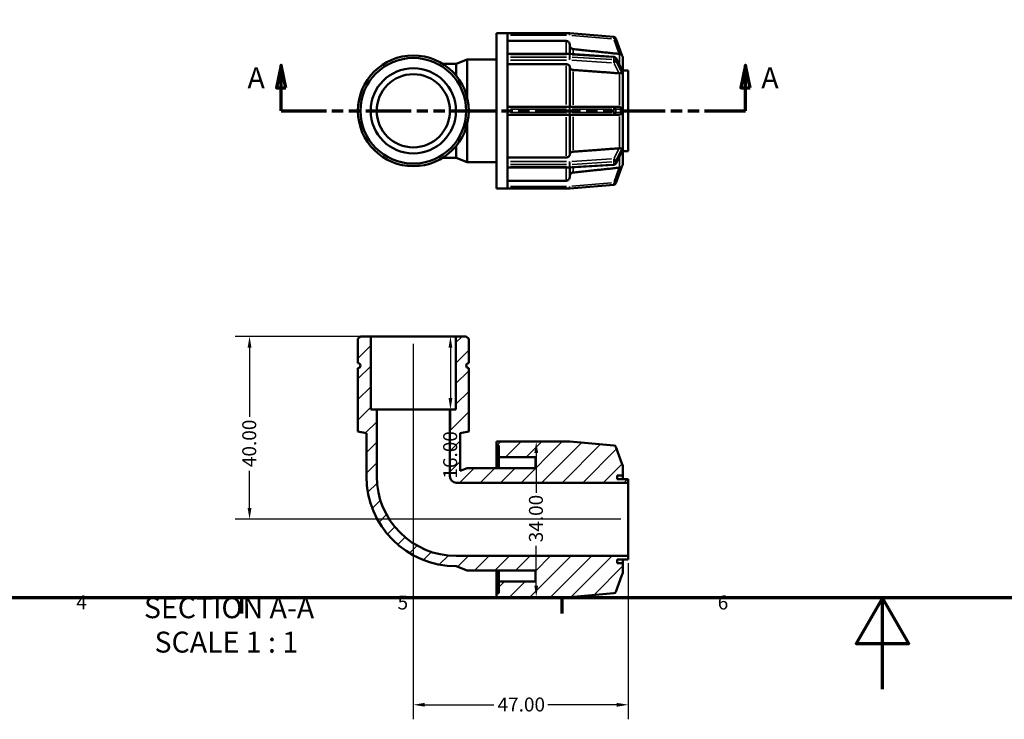
# Model space of a CAD drawing. Units: millimetres. Extents: x 0 to 894, y -7 to 594.
# Drawn here: x 232 to 447, y -7 to 146 of the extents above; entities that cross this region are included whole.
import ezdxf

# ---------------------------------------------------------------- set-up
doc = ezdxf.new("R2010")
doc.units = ezdxf.units.MM
doc.linetypes.add('DOUBLE_DASH_CHAIN', pattern=[1.2403, 0.6614, -0.0827, 0.1654, -0.0827, 0.1654, -0.0827])
for name, color, linetype, lineweight in [('Border (ANSI)', 7, 'Continuous', 70), ('Dimension (ANSI)', 7, 'Continuous', 25), ('Hatch (ANSI)', 7, 'Continuous', 18), ('Section Line (ANSI)', 7, 'DOUBLE_DASH_CHAIN', 70), ('Symbol (ANSI)', 7, 'Continuous', 25), ('Visible (ANSI)', 7, 'Continuous', 50), ('Visible Narrow (ANSI)', 7, 'Continuous', 35)]:
    doc.layers.add(name, color=color, linetype=linetype, lineweight=lineweight)
doc.styles.add('Label Text (ANSI)', font='tahoma.ttf')
doc.styles.add('Note Text (ANSI)', font='tahoma.ttf')
doc.dimstyles.new('Default - mm (ANSI)', dxfattribs={"dimtxt": 3.048, "dimasz": 2.5, "dimexe": 3.175, "dimexo": 1.6002, "dimgap": 0.8, "dimtad": 0, "dimtoh": 1, "dimrnd": 1e-08, "dimzin": 4, "dimdsep": 46, "dimtxsty": 'Note Text (ANSI)', "dimcen": 0.09, "dimdle": 10, "dimclrd": 256, "dimclre": 256, "dimclrt": 256, "dimadec": 1, "dimazin": 1, "dimtfac": 1, "dimtofl": 0, "dimtmove": 0, "dimatfit": 3, "dimfxl": 1, "dimtolj": 1, "dimtzin": 4, "dimlwd": -1, "dimlwe": -1, "dimarcsym": 0})

# ---------------------------------------------------------------- blocks, each defined once
blk = doc.blocks.new('Borders Default Border')
at = {"layer": 'Border (ANSI)'}
for p, q in [((280.33, 20), (280.33, 16.55)), ((350.42, 20), (350.42, 16.55))]:
    blk.add_line(p, q, dxfattribs=at)
at = {"layer": 'Border (ANSI)', "flags": 128}
for points in [[(20, 20), (20, 574), (821, 574), (821, 20), (20, 20)], [(420.5, 0), (420.5, 20), (414.73, 10), (426.27, 10), (420.5, 20)]]:
    blk.add_lwpolyline(points, dxfattribs=at)
at = {"layer": 'Border (ANSI)', "char_height": 3.05, "attachment_point": 7, "style": 'Note Text (ANSI)'}
for s, insert in [('4', (244.23, 16.55)), ('5', (314.48, 16.49)), ('6', (384.49, 16.49))]:
    blk.add_mtext(s, dxfattribs=dict(at, insert=insert))
blk = doc.blocks.new('2dTransSection0')
at = {"layer": 'Section Line (ANSI)', "linetype": 'Continuous'}
for p, q in [((289.03, 136.46), (288.03, 131.46)), ((289.03, 131.46), (289.03, 136.46)), ((290.03, 131.46), (289.03, 136.46)), ((390.55, 136.46), (389.55, 131.46)), ((390.55, 131.46), (390.55, 136.46)), ((391.55, 131.46), (390.55, 136.46)), ((288.03, 131.46), (290.03, 131.46)), ((289.03, 126.46), (289.03, 131.46)), ((389.55, 131.46), (391.55, 131.46)), ((390.55, 126.46), (390.55, 131.46)), ((289.03, 126.46), (297.95, 126.46)), ((381.63, 126.46), (390.55, 126.46))]:
    blk.add_line(p, q, dxfattribs=at)
at = {"layer": 'Section Line (ANSI)', "linetype": 'DOUBLE_DASH_CHAIN', "ltscale": 14.931426}
blk.add_line((289.03, 126.46), (390.55, 126.46), dxfattribs=at)
at = {"layer": 'Section Line (ANSI)', "linetype": 'Continuous', "flags": 128}
for points in [[(290.03, 131.46), (289.03, 136.46), (288.03, 131.46), (290.03, 131.46)], [(391.55, 131.46), (390.55, 136.46), (389.55, 131.46), (391.55, 131.46)]]:
    blk.add_lwpolyline(points, dxfattribs=at)
at = {"layer": 'Section Line (ANSI)'}
for points in [[(290.03, 131.46), (289.03, 136.46), (288.03, 131.46), (290.03, 131.46)], [(391.55, 131.46), (390.55, 136.46), (389.55, 131.46), (391.55, 131.46)]]:
    blk.add_solid(points, dxfattribs=at)
at = {"layer": 'Section Line (ANSI)', "char_height": 4.57, "attachment_point": 7, "style": 'Label Text (ANSI)'}
for insert in [(281.67, 129.96), (394.02, 129.96)]:
    blk.add_mtext('A', dxfattribs=dict(at, insert=insert))
blk = doc.blocks.new('*D7')
at = {"layer": 'Defpoints', "color": 0, "transparency": 16777216}
for p in [(344.8, 54.15), (344.8, 20.15), (344.8, 20.15)]:
    blk.add_point(p, dxfattribs=at)
at = {"layer": 'Dimension (ANSI)', "transparency": 16777216}
for p, q in [((344.8, 51.65), (344.8, 42.97)), ((344.8, 22.65), (344.8, 31.32))]:
    blk.add_line(p, q, dxfattribs=at)
for points in [[(344.38, 51.65), (345.21, 51.65), (344.8, 54.15)], [(344.38, 22.65), (345.21, 22.65), (344.8, 20.15)]]:
    blk.add_solid(points, dxfattribs=at)
at = {"layer": 'Dimension (ANSI)', "transparency": 16777216, "insert": (343.21, 32.12), "char_height": 3.048, "attachment_point": 1, "rotation": 90, "style": 'Note Text (ANSI)'}
blk.add_mtext('\\A1;34.00', dxfattribs=at)
blk = doc.blocks.new('*D8')
at = {"layer": 'Defpoints', "color": 0, "transparency": 16777216}
for p in [(317.92, 77.15), (364.92, 29.15), (317.92, -3.39)]:
    blk.add_point(p, dxfattribs=at)
at = {"layer": 'Dimension (ANSI)', "transparency": 16777216}
for p, q in [((317.92, 75.55), (317.92, -6.57)), ((364.92, 27.55), (364.92, -6.57)), ((320.42, -3.39), (335.54, -3.39)), ((362.42, -3.39), (347.31, -3.39))]:
    blk.add_line(p, q, dxfattribs=at)
for points in [[(320.42, -2.98), (320.42, -3.81), (317.92, -3.39)], [(362.42, -2.98), (362.42, -3.81), (364.92, -3.39)]]:
    blk.add_solid(points, dxfattribs=at)
at = {"layer": 'Dimension (ANSI)', "transparency": 16777216, "insert": (336.34, -1.81), "char_height": 3.048, "attachment_point": 1, "style": 'Note Text (ANSI)'}
blk.add_mtext('\\A1;47.00', dxfattribs=at)
blk = doc.blocks.new('*D9')
at = {"layer": 'Defpoints', "color": 0, "transparency": 16777216}
for p in [(308.61, 77.15), (282.11, 37.15), (364.92, 37.15)]:
    blk.add_point(p, dxfattribs=at)
at = {"layer": 'Dimension (ANSI)', "transparency": 16777216}
for p, q in [((307.01, 77.15), (278.94, 77.15)), ((282.11, 74.65), (282.11, 59.53)), ((282.11, 39.65), (282.11, 47.76)), ((363.32, 37.15), (278.94, 37.15))]:
    blk.add_line(p, q, dxfattribs=at)
for points in [[(281.69, 74.65), (282.53, 74.65), (282.11, 77.15)], [(281.69, 39.65), (282.53, 39.65), (282.11, 37.15)]]:
    blk.add_solid(points, dxfattribs=at)
at = {"layer": 'Dimension (ANSI)', "transparency": 16777216, "insert": (280.52, 48.56), "char_height": 3.048, "attachment_point": 1, "rotation": 90, "style": 'Note Text (ANSI)'}
blk.add_mtext('\\A1;40.00', dxfattribs=at)
blk = doc.blocks.new('*D10')
at = {"layer": 'Defpoints', "color": 0, "transparency": 16777216}
for p in [(317.92, 77.15), (317.92, 61.15), (326.04, 61.15)]:
    blk.add_point(p, dxfattribs=at)
at = {"layer": 'Dimension (ANSI)', "transparency": 16777216}
for p, q in [((326.04, 74.65), (326.04, 63.65)), ((326.04, 61.15), (326.04, 56.63))]:
    blk.add_line(p, q, dxfattribs=at)
for points in [[(325.63, 74.65), (326.46, 74.65), (326.04, 77.15)], [(325.63, 63.65), (326.46, 63.65), (326.04, 61.15)]]:
    blk.add_solid(points, dxfattribs=at)
at = {"layer": 'Dimension (ANSI)', "transparency": 16777216, "insert": (324.46, 46.04), "char_height": 3.048, "attachment_point": 1, "rotation": 90, "style": 'Note Text (ANSI)'}
blk.add_mtext('\\A1;16.00', dxfattribs=at)

msp = doc.modelspace()

# ---------------------------------------------------------------- hatches: boundary and pattern name
at = {"layer": 'Hatch (ANSI)'}
h = msp.add_hatch(dxfattribs=at)
h.set_pattern_fill('ANSI31', color=256, scale=25.4, style=0)
h.set_pattern_definition([(45, (0, 0), (-2.245064, 2.245064), [])])
edge = h.paths.add_edge_path()
edge.add_ellipse((352.103, 20.627), major_axis=(0, -0.48), ratio=1, start_angle=0, end_angle=5)
edge.add_line((352.145, 20.149), (361.794, 20.993))
edge.add_ellipse((361.752, 21.471), major_axis=(0.042, -0.478), ratio=1, start_angle=0, end_angle=65)
edge.add_line((362.203, 21.307), (363.537, 24.973))
edge.add_ellipse((362.924, 25.487), major_axis=(0.613, -0.514), ratio=1, start_angle=0, end_angle=40)
edge.add_line((363.724, 25.487), (363.724, 27.547))
edge.add_line((363.724, 27.547), (362.524, 27.547))
edge.add_line((362.524, 27.547), (362.524, 28.347))
edge.add_line((362.524, 28.347), (364.924, 28.347))
edge.add_line((364.924, 28.347), (364.924, 29.147))
edge.add_line((364.924, 29.147), (327.324, 29.147))
edge.add_ellipse((327.324, 46.547), major_axis=(0, -17.4), ratio=1, start_angle=270, end_angle=360, ccw=False)
edge.add_line((309.924, 46.547), (309.924, 61.147))
edge.add_line((309.924, 61.147), (308.609, 61.147))
edge.add_line((308.609, 61.147), (308.609, 77.147))
edge.add_line((308.609, 77.147), (306.373, 77.147))
edge.add_line((306.373, 77.147), (305.814, 76.588))
edge.add_line((305.814, 76.588), (305.814, 71.306))
edge.add_ellipse((305.814, 70.747), major_axis=(0, 0.559), ratio=1, start_angle=180, end_angle=360, ccw=False)
edge.add_line((305.814, 70.188), (305.814, 56.347))
edge.add_line((305.814, 56.347), (307.677, 56.019))
edge.add_line((307.677, 56.019), (307.677, 46.547))
edge.add_ellipse((327.324, 46.547), major_axis=(-19.647, 0), ratio=1, start_angle=0, end_angle=90)
edge.add_line((327.324, 26.9), (329.674, 25.947))
edge.add_line((329.674, 25.947), (344.604, 25.947))
edge.add_line((344.604, 25.947), (344.604, 23.547))
edge.add_line((344.604, 23.547), (336.604, 23.547))
edge.add_line((336.604, 23.547), (336.604, 20.997))
edge.add_line((336.604, 20.997), (336.124, 20.997))
edge.add_line((336.124, 20.997), (336.124, 20.147))
edge.add_line((336.124, 20.147), (338.524, 20.147))
edge.add_line((338.524, 20.147), (352.103, 20.147))
edge = h.paths.add_edge_path()
edge.add_ellipse((352.103, 53.667), major_axis=(0.042, 0.478), ratio=1, start_angle=0, end_angle=5)
edge.add_line((352.103, 54.147), (338.524, 54.147))
edge.add_line((338.524, 54.147), (336.124, 54.147))
edge.add_line((336.124, 54.147), (336.124, 53.297))
edge.add_line((336.124, 53.297), (336.604, 53.297))
edge.add_line((336.604, 53.297), (336.604, 50.747))
edge.add_line((336.604, 50.747), (344.604, 50.747))
edge.add_line((344.604, 50.747), (344.604, 48.347))
edge.add_line((344.604, 48.347), (329.674, 48.347))
edge.add_line((329.674, 48.347), (328.171, 47.738))
edge.add_line((328.171, 47.738), (328.171, 56.019))
edge.add_line((328.171, 56.019), (330.034, 56.347))
edge.add_line((330.034, 56.347), (330.034, 70.188))
edge.add_ellipse((330.034, 70.747), major_axis=(0, -0.559), ratio=1, start_angle=180, end_angle=360, ccw=False)
edge.add_line((330.034, 71.306), (330.034, 76.588))
edge.add_line((330.034, 76.588), (329.476, 77.147))
edge.add_line((329.476, 77.147), (327.24, 77.147))
edge.add_line((327.24, 77.147), (327.24, 61.147))
edge.add_line((327.24, 61.147), (325.924, 61.147))
edge.add_line((325.924, 61.147), (325.924, 46.547))
edge.add_ellipse((327.324, 46.547), major_axis=(-1.4, 0), ratio=1, start_angle=0, end_angle=90)
edge.add_line((327.324, 45.147), (364.924, 45.147))
edge.add_line((364.924, 45.147), (364.924, 45.947))
edge.add_line((364.924, 45.947), (362.524, 45.947))
edge.add_line((362.524, 45.947), (362.524, 46.747))
edge.add_line((362.524, 46.747), (363.724, 46.747))
edge.add_line((363.724, 46.747), (363.724, 48.808))
edge.add_ellipse((362.924, 48.808), major_axis=(0.8, 0), ratio=1, start_angle=0, end_angle=40)
edge.add_line((363.537, 49.322), (362.203, 52.987))
edge.add_ellipse((361.752, 52.823), major_axis=(0.451, 0.164), ratio=1, start_angle=0, end_angle=65)
edge.add_line((361.794, 53.301), (352.145, 54.145))

# ---------------------------------------------------------------- linework, layer by layer
at = {"layer": 'Visible (ANSI)'}
for p, q in [((336.124, 109.458), (336.124, 143.458)), ((336.124, 143.458), (338.524, 143.458)), ((338.524, 143.452), (338.524, 143.458)), ((352.103, 143.458), (338.524, 143.458)), ((338.524, 138.789), (338.524, 143.452)), ((361.794, 142.612), (352.145, 143.456)), ((363.541, 138.622), (362.203, 142.298)), ((351.324, 141.734), (338.524, 141.734)), ((352.124, 140.933), (352.124, 138.88)), ((338.524, 138.881), (352.103, 138.881)), ((338.524, 138.74), (338.524, 138.789)), ((338.524, 138.478), (338.524, 138.74)), ((338.524, 138.217), (338.524, 138.478)), ((338.524, 138.16), (338.524, 138.217)), ((338.524, 126.902), (338.524, 138.16)), ((352.133, 138.88), (361.782, 138.283)), ((362.179, 138.023), (363.498, 135.461)), ((363.724, 138.118), (363.724, 138.12)), ((363.724, 138.118), (363.724, 138.118)), ((363.724, 138.118), (363.724, 135.304)), ((327.324, 136.705), (324.378, 136.705)), ((327.324, 136.705), (329.674, 137.658)), ((327.324, 134.093), (327.324, 136.705)), ((329.674, 129.389), (329.674, 137.658)), ((329.674, 137.658), (336.124, 137.658)), ((351.324, 136.659), (338.524, 136.659)), ((352.124, 136.092), (352.124, 127.308)), ((363.724, 135.305), (363.724, 135.304)), ((363.724, 135.304), (363.724, 134.703)), ((363.724, 135.258), (364.924, 135.258)), ((363.724, 134.703), (363.724, 134.102)), ((363.724, 134.102), (363.724, 134.103)), ((363.724, 134.102), (363.724, 134.102)), ((363.724, 134.102), (363.724, 127.308)), ((364.924, 117.658), (364.924, 135.258)), ((352.103, 127.308), (338.524, 127.308)), ((361.752, 127.308), (352.103, 127.308)), ((362.932, 127.308), (361.752, 127.308)), ((363.724, 127.308), (363.724, 126.458)), ((363.724, 127.308), (363.724, 127.308)), ((338.524, 126.828), (338.524, 126.902)), ((338.524, 126.458), (338.524, 126.828)), ((338.524, 126.088), (338.524, 126.458)), ((338.524, 126.013), (338.524, 126.088)), ((338.524, 114.755), (338.524, 126.013)), ((338.524, 125.608), (352.103, 125.608)), ((352.103, 125.608), (361.752, 125.608)), ((352.124, 125.608), (352.124, 116.823)), ((361.752, 125.608), (362.932, 125.608)), ((363.724, 126.458), (363.724, 125.608)), ((363.724, 125.608), (363.724, 118.814)), ((363.724, 125.608), (363.724, 125.608)), ((329.674, 115.258), (329.674, 123.526)), ((327.324, 116.211), (327.324, 118.822)), ((363.724, 118.814), (363.724, 118.212)), ((363.724, 118.812), (363.724, 118.814)), ((363.724, 118.814), (363.724, 118.814)), ((363.498, 117.455), (362.179, 114.892)), ((363.724, 118.212), (363.724, 117.611)), ((363.724, 117.658), (364.924, 117.658)), ((363.724, 117.611), (363.724, 117.61)), ((363.724, 117.611), (363.724, 114.797)), ((324.378, 116.211), (327.324, 116.211)), ((327.324, 116.211), (329.674, 115.258)), ((329.674, 115.258), (336.124, 115.258)), ((338.524, 116.257), (351.324, 116.257)), ((338.524, 114.698), (338.524, 114.755)), ((338.524, 114.437), (338.524, 114.698)), ((338.524, 114.175), (338.524, 114.437)), ((338.524, 114.127), (338.524, 114.175)), ((338.524, 109.463), (338.524, 114.127)), ((361.782, 114.632), (352.133, 114.036)), ((362.203, 110.618), (363.541, 114.293)), ((363.724, 114.795), (363.724, 114.797)), ((363.724, 114.797), (363.724, 114.797)), ((352.103, 114.035), (338.524, 114.035)), ((352.124, 114.035), (352.124, 111.983)), ((338.524, 111.181), (351.324, 111.181)), ((352.145, 109.459), (361.794, 110.304)), ((336.124, 109.458), (338.524, 109.458)), ((338.524, 109.458), (338.524, 109.463)), ((338.524, 109.458), (352.103, 109.458)), ((306.373, 77.147), (305.814, 76.588)), ((305.814, 76.588), (305.814, 71.306)), ((308.609, 77.147), (306.373, 77.147)), ((308.609, 61.147), (308.609, 77.147)), ((327.24, 77.147), (308.609, 77.147)), ((329.476, 77.147), (327.24, 77.147)), ((327.24, 77.147), (327.24, 61.147)), ((330.034, 76.588), (329.476, 77.147)), ((330.034, 71.306), (330.034, 76.588)), ((305.814, 70.188), (305.814, 56.347)), ((330.034, 56.347), (330.034, 70.188)), ((309.924, 61.147), (308.609, 61.147)), ((309.924, 46.547), (309.924, 61.147)), ((325.924, 61.147), (309.924, 61.147)), ((327.24, 61.147), (325.924, 61.147)), ((325.924, 61.147), (325.924, 46.547)), ((305.814, 56.347), (307.677, 56.019)), ((307.677, 56.019), (307.677, 46.547)), ((328.171, 56.019), (330.034, 56.347)), ((328.171, 47.738), (328.171, 56.019)), ((338.524, 54.147), (336.124, 54.147)), ((336.124, 54.147), (336.124, 53.297)), ((352.103, 54.147), (338.524, 54.147)), ((361.794, 53.301), (352.145, 54.145)), ((336.124, 53.297), (336.604, 53.297)), ((336.124, 48.347), (336.124, 53.297)), ((336.604, 53.297), (336.604, 50.747)), ((363.537, 49.322), (362.203, 52.987)), ((336.604, 50.747), (344.604, 50.747)), ((336.604, 48.347), (336.604, 50.747)), ((344.604, 50.747), (344.604, 48.347)), ((329.674, 48.347), (328.171, 47.738)), ((344.604, 48.347), (329.674, 48.347)), ((363.724, 46.747), (363.724, 48.808)), ((362.524, 45.947), (362.524, 46.747)), ((362.524, 46.747), (363.724, 46.747)), ((364.924, 45.947), (362.524, 45.947)), ((363.724, 45.947), (363.724, 46.747)), ((364.924, 45.147), (364.924, 45.947)), ((327.324, 45.147), (364.924, 45.147)), ((364.924, 29.147), (364.924, 45.147)), ((364.924, 29.147), (327.324, 29.147)), ((362.524, 27.547), (362.524, 28.347)), ((362.524, 28.347), (364.924, 28.347)), ((363.724, 27.547), (363.724, 28.347)), ((364.924, 28.347), (364.924, 29.147)), ((327.324, 26.9), (329.674, 25.947)), ((329.674, 25.947), (344.604, 25.947)), ((336.124, 20.997), (336.124, 25.947)), ((336.604, 23.547), (336.604, 25.947)), ((344.604, 25.947), (344.604, 23.547)), ((363.724, 27.547), (362.524, 27.547)), ((363.724, 25.487), (363.724, 27.547)), ((362.203, 21.307), (363.537, 24.973)), ((344.604, 23.547), (336.604, 23.547)), ((336.604, 23.547), (336.604, 20.997)), ((336.604, 20.997), (336.124, 20.997)), ((336.124, 20.997), (336.124, 20.147)), ((336.124, 20.147), (338.524, 20.147)), ((338.524, 20.147), (352.103, 20.147)), ((352.145, 20.149), (361.794, 20.993))]:
    msp.add_line(p, q, dxfattribs=at)
for radius in [12.11, 11.551, 9.316, 8]:
    msp.add_circle((317.924, 126.458), radius, dxfattribs=at)
for centre, radius, start, end in [((352.103, 142.978), 0.48, 85, 90), ((361.752, 142.134), 0.48, 20, 85), ((352.103, 138.401), 0.48, 86.45998, 90), ((361.752, 137.804), 0.48, 27.23631, 86.45998), ((362.924, 138.118), 0.8, 0, 40), ((361.752, 115.112), 0.48, 273.54002, 332.76369), ((362.924, 114.797), 0.8, 320, 0), ((352.103, 114.515), 0.48, 270, 273.54002), ((361.752, 110.782), 0.48, 275, 340), ((352.103, 109.938), 0.48, 270, 275), ((305.814, 70.747), 0.559, 270, 90), ((330.034, 70.747), 0.559, 90, 270), ((352.103, 53.667), 0.48, 85, 90), ((361.752, 52.823), 0.48, 20, 85), ((362.924, 48.808), 0.8, 0, 40), ((327.324, 46.547), 19.647, 180, 270), ((327.324, 46.547), 17.4, 180, 270), ((327.324, 46.547), 1.4, 180, 270), ((362.924, 25.487), 0.8, 320, 0), ((352.103, 20.627), 0.48, 270, 275), ((361.752, 21.471), 0.48, 275, 340)]:
    msp.add_arc(centre, radius, start, end, dxfattribs=at)
for points, knots in [([(352.124, 140.933), (352.124, 141.032), (352.101, 141.148), (352.026, 141.331), (351.96, 141.43), (351.82, 141.569), (351.722, 141.635), (351.539, 141.711), (351.423, 141.734), (351.324, 141.734)], [-0.1185745, -0.1185745, -0.1185745, -0.1185745, -0.08888924, -0.08888924, -0.05923169, -0.05923169, -0.02960414, -0.02960414, 0, 0, 0, 0]), ([(352.841, 139.956), (352.764, 139.964), (352.685, 139.985), (352.527, 140.05), (352.429, 140.116), (352.289, 140.256), (352.223, 140.354), (352.147, 140.537), (352.124, 140.654), (352.124, 140.753)], [0.24521743, 0.24521743, 0.24521743, 0.24521743, 0.26676497, 0.26676497, 0.29639601, 0.29639601, 0.326061, 0.326061, 0.35575071, 0.35575071, 0.35575071, 0.35575071]), ([(363.008, 138.885), (362.984, 138.887), (362.959, 138.89), (362.936, 138.892), (362.934, 138.892), (362.933, 138.893), (362.932, 138.893)], [0.2988233142, 0.2988233142, 0.2988233142, 0.2988233142, 0.3059360878, 0.3059360878, 0.3059360878, 0.3063589471, 0.3063589471, 0.3063589471, 0.3063589471]), ([(363.541, 138.622), (363.541, 138.622), (363.541, 138.622), (363.541, 138.622), (363.537, 138.625), (363.521, 138.642), (363.503, 138.66), (363.446, 138.712), (363.388, 138.758), (363.243, 138.832), (363.168, 138.859), (363.06, 138.879), (363.034, 138.883), (363.008, 138.885)], [-0.100526795, -0.100526795, -0.100526795, -0.100526795, -0.099623971, -0.099623971, -0.089795734, -0.089795734, -0.073619292, -0.073619292, -0.042397714, -0.042397714, -0.016451859, -0.016451859, -0.008431146, -0.008431146, -0.008431146, -0.008431146]), ([(352.124, 136.092), (352.124, 136.162), (352.101, 136.244), (352.026, 136.374), (351.96, 136.443), (351.82, 136.542), (351.722, 136.589), (351.539, 136.642), (351.423, 136.659), (351.324, 136.659)], [-0.1185745, -0.1185745, -0.1185745, -0.1185745, -0.08888924, -0.08888924, -0.05923169, -0.05923169, -0.02960414, -0.02960414, 0, 0, 0, 0]), ([(352.841, 135.401), (352.764, 135.407), (352.685, 135.422), (352.527, 135.468), (352.429, 135.514), (352.289, 135.613), (352.223, 135.683), (352.147, 135.812), (352.124, 135.895), (352.124, 135.965)], [0.24521743, 0.24521743, 0.24521743, 0.24521743, 0.26676497, 0.26676497, 0.29639601, 0.29639601, 0.326061, 0.326061, 0.35575071, 0.35575071, 0.35575071, 0.35575071]), ([(363.008, 134.648), (362.984, 134.647), (362.959, 134.648), (362.936, 134.649), (362.934, 134.649), (362.933, 134.649), (362.932, 134.65)], [0.2988233142, 0.2988233142, 0.2988233142, 0.2988233142, 0.3059360878, 0.3059360878, 0.3059360878, 0.3063589471, 0.3063589471, 0.3063589471, 0.3063589471]), ([(363.541, 134.798), (363.541, 134.796), (363.541, 134.793), (363.54, 134.776), (363.538, 134.764), (363.523, 134.733), (363.505, 134.72), (363.446, 134.692), (363.383, 134.68), (363.238, 134.662), (363.173, 134.656), (363.071, 134.65), (363.04, 134.648), (363.008, 134.648)], [-0.103218949, -0.103218949, -0.103218949, -0.103218949, -0.101933881, -0.101933881, -0.092899819, -0.092899819, -0.075477667, -0.075477667, -0.04109893, -0.04109893, -0.018295565, -0.018295565, -0.008452169, -0.008452169, -0.008452169, -0.008452169]), ([(363.498, 135.461), (363.511, 135.434), (363.527, 135.4), (363.539, 135.351), (363.541, 135.336), (363.541, 135.322), (363.541, 135.321), (363.541, 135.321)], [-0.118808308, -0.118808308, -0.118808308, -0.118808308, -0.104655385, -0.104655385, -0.097162912, -0.097162912, -0.096950854, -0.096950854, -0.096950854, -0.096950854]), ([(363.541, 135.321), (363.538, 135.237), (363.537, 135.151), (363.537, 135.066), (363.537, 134.982), (363.538, 134.892), (363.541, 134.798)], [-0.035850608, -0.035850608, -0.035850608, -0.035850608, 0, 0, 0, 0.035850608, 0.035850608, 0.035850608, 0.035850608]), ([(362.932, 127.308), (362.933, 127.308), (362.934, 127.308), (362.936, 127.308), (362.959, 127.307), (362.984, 127.306), (363.008, 127.303)], [0.3055132284, 0.3055132284, 0.3055132284, 0.3055132284, 0.3059360878, 0.3059360878, 0.3059360878, 0.3130488613, 0.3130488613, 0.3130488613, 0.3130488613]), ([(363.008, 127.303), (363.07, 127.294), (363.13, 127.277), (363.275, 127.213), (363.35, 127.159), (363.449, 127.059), (363.482, 127.015), (363.516, 126.949), (363.527, 126.923), (363.538, 126.875), (363.541, 126.853), (363.541, 126.83), (363.541, 126.829), (363.541, 126.828)], [-0.20050867, -0.20050867, -0.20050867, -0.20050867, -0.18049425, -0.18049425, -0.14790889, -0.14790889, -0.12364623, -0.12364623, -0.11024612, -0.11024612, -0.10000509, -0.10000509, -0.09943075, -0.09943075, -0.09943075, -0.09943075]), ([(363.008, 125.613), (362.984, 125.609), (362.959, 125.608), (362.936, 125.608), (362.934, 125.608), (362.933, 125.608), (362.932, 125.608)], [0.2988233142, 0.2988233142, 0.2988233142, 0.2988233142, 0.3059360878, 0.3059360878, 0.3059360878, 0.3063589471, 0.3063589471, 0.3063589471, 0.3063589471]), ([(363.541, 126.088), (363.541, 126.085), (363.541, 126.083), (363.541, 126.057), (363.537, 126.033), (363.521, 125.974), (363.503, 125.939), (363.446, 125.85), (363.388, 125.787), (363.243, 125.686), (363.168, 125.65), (363.06, 125.621), (363.034, 125.616), (363.008, 125.613)], [-0.100526795, -0.100526795, -0.100526795, -0.100526795, -0.099623971, -0.099623971, -0.089795734, -0.089795734, -0.073619292, -0.073619292, -0.042397714, -0.042397714, -0.016451859, -0.016451859, -0.008431146, -0.008431146, -0.008431146, -0.008431146]), ([(363.541, 126.828), (363.538, 126.701), (363.537, 126.577), (363.537, 126.458), (363.537, 126.338), (363.538, 126.214), (363.541, 126.088)], [-0.035850608, -0.035850608, -0.035850608, -0.035850608, 0, 0, 0, 0.035850608, 0.035850608, 0.035850608, 0.035850608]), ([(351.324, 116.257), (351.423, 116.257), (351.539, 116.273), (351.722, 116.326), (351.82, 116.373), (351.96, 116.472), (352.026, 116.542), (352.101, 116.671), (352.124, 116.753), (352.124, 116.823)], [0, 0, 0, 0, 0.02960414, 0.02960414, 0.05923169, 0.05923169, 0.08888924, 0.08888924, 0.1185745, 0.1185745, 0.1185745, 0.1185745]), ([(352.124, 116.951), (352.124, 117.021), (352.147, 117.103), (352.223, 117.232), (352.289, 117.302), (352.429, 117.401), (352.527, 117.447), (352.685, 117.494), (352.764, 117.509), (352.841, 117.514)], [0.11857691, 0.11857691, 0.11857691, 0.11857691, 0.14826663, 0.14826663, 0.17793162, 0.17793162, 0.20756266, 0.20756266, 0.2291102, 0.2291102, 0.2291102, 0.2291102]), ([(362.932, 118.266), (362.933, 118.266), (362.934, 118.266), (362.936, 118.266), (362.959, 118.268), (362.984, 118.268), (363.008, 118.268)], [0.3055132284, 0.3055132284, 0.3055132284, 0.3055132284, 0.3059360878, 0.3059360878, 0.3059360878, 0.3130488613, 0.3130488613, 0.3130488613, 0.3130488613]), ([(363.008, 118.268), (363.038, 118.267), (363.067, 118.266), (363.177, 118.26), (363.251, 118.252), (363.399, 118.233), (363.459, 118.22), (363.509, 118.192), (363.526, 118.179), (363.539, 118.146), (363.541, 118.134), (363.541, 118.118), (363.541, 118.118), (363.541, 118.118)], [-0.19875206, -0.19875206, -0.19875206, -0.19875206, -0.18836568, -0.18836568, -0.1589317, -0.1589317, -0.11990338, -0.11990338, -0.10465538, -0.10465538, -0.09716291, -0.09716291, -0.09695085, -0.09695085, -0.09695085, -0.09695085]), ([(363.541, 117.594), (363.541, 117.592), (363.541, 117.59), (363.54, 117.573), (363.538, 117.557), (363.525, 117.512), (363.513, 117.483), (363.498, 117.455)], [-0.103218949, -0.103218949, -0.103218949, -0.103218949, -0.101933881, -0.101933881, -0.092899819, -0.092899819, -0.079345883, -0.079345883, -0.079345883, -0.079345883]), ([(363.541, 118.118), (363.538, 118.023), (363.537, 117.933), (363.537, 117.849), (363.537, 117.764), (363.538, 117.679), (363.541, 117.594)], [-0.035850608, -0.035850608, -0.035850608, -0.035850608, 0, 0, 0, 0.035850608, 0.035850608, 0.035850608, 0.035850608]), ([(363.008, 114.03), (363.013, 114.031), (363.019, 114.031), (363.095, 114.04), (363.162, 114.057), (363.315, 114.114), (363.387, 114.16), (363.471, 114.224), (363.496, 114.248), (363.523, 114.275), (363.531, 114.284), (363.54, 114.293), (363.541, 114.294), (363.541, 114.293)], [-0.327006929, -0.327006929, -0.327006929, -0.327006929, -0.325364366, -0.325364366, -0.30361261, -0.30361261, -0.27031562, -0.27031562, -0.24900522, -0.24900522, -0.236422076, -0.236422076, -0.227330724, -0.227330724, -0.227330724, -0.227330724]), ([(351.324, 111.181), (351.423, 111.181), (351.539, 111.204), (351.722, 111.28), (351.82, 111.346), (351.96, 111.486), (352.026, 111.584), (352.101, 111.767), (352.124, 111.884), (352.124, 111.983)], [0, 0, 0, 0, 0.02960414, 0.02960414, 0.05923169, 0.05923169, 0.08888924, 0.08888924, 0.1185745, 0.1185745, 0.1185745, 0.1185745]), ([(352.124, 112.163), (352.124, 112.262), (352.147, 112.378), (352.223, 112.561), (352.289, 112.66), (352.429, 112.799), (352.527, 112.865), (352.685, 112.931), (352.764, 112.952), (352.841, 112.96)], [0.11857691, 0.11857691, 0.11857691, 0.11857691, 0.14826663, 0.14826663, 0.17793162, 0.17793162, 0.20756266, 0.20756266, 0.2291102, 0.2291102, 0.2291102, 0.2291102]), ([(362.932, 114.023), (362.933, 114.023), (362.934, 114.023), (362.936, 114.023), (362.959, 114.025), (362.984, 114.028), (363.008, 114.03)], [0.3055132284, 0.3055132284, 0.3055132284, 0.3055132284, 0.3059360878, 0.3059360878, 0.3059360878, 0.3130488613, 0.3130488613, 0.3130488613, 0.3130488613])]:
    msp.add_open_spline(points, degree=3, knots=knots, dxfattribs=at)
for points, weights in [([(362.932, 138.893), (358.093, 139.403), (352.841, 139.956)], [1.00001340424, 1.00084405917, 1]), ([(362.932, 134.65), (358.093, 135.01), (352.841, 135.401)], [1.00001340424, 1.00084405917, 1]), ([(352.841, 117.514), (358.093, 117.905), (362.932, 118.266)], [1, 1.00084405914, 1.00001340424]), ([(352.841, 112.96), (358.093, 113.513), (362.932, 114.023)], [1, 1.00084405917, 1.00001340424])]:
    msp.add_rational_spline(points, weights, degree=2, dxfattribs=at)
for points in [[(363.724, 138.118), (363.724, 138.119), (363.724, 138.119), (363.724, 138.12)], [(363.724, 134.703), (363.724, 134.893), (363.725, 135.099), (363.724, 135.305)], [(363.724, 134.103), (363.725, 134.306), (363.724, 134.513), (363.724, 134.703)], [(363.724, 134.102), (363.724, 134.102), (363.724, 134.103), (363.724, 134.103)], [(363.724, 126.458), (363.724, 126.726), (363.725, 127.018), (363.724, 127.308)], [(363.724, 125.608), (363.725, 125.897), (363.724, 126.189), (363.724, 126.458)], [(363.724, 118.812), (363.724, 118.813), (363.724, 118.813), (363.724, 118.814)], [(363.724, 118.212), (363.724, 118.402), (363.725, 118.609), (363.724, 118.812)], [(363.724, 117.61), (363.725, 117.817), (363.724, 118.023), (363.724, 118.212)], [(363.724, 114.795), (363.724, 114.796), (363.724, 114.797), (363.724, 114.797)]]:
    msp.add_open_spline(points, degree=3, dxfattribs=at)
at = {"layer": 'Visible Narrow (ANSI)'}
for p, q in [((339.203, 142.978), (351.424, 142.978)), ((352.103, 143.015), (352.103, 143.456)), ((352.145, 143.454), (352.107, 143.015)), ((352.586, 142.935), (361.27, 142.176)), ((361.755, 142.171), (361.794, 142.61)), ((362.202, 142.297), (361.787, 142.146)), ((351.324, 139.129), (351.324, 141.704)), ((361.811, 141.971), (362.873, 139.055)), ((339.203, 138.74), (351.424, 138.74)), ((351.424, 138.217), (339.203, 138.217)), ((352.103, 138.753), (352.103, 138.88)), ((352.103, 138.714), (352.103, 138.243)), ((352.103, 137.566), (352.103, 138.189)), ((352.145, 138.242), (352.145, 138.713)), ((352.628, 138.709), (361.311, 138.172)), ((361.311, 137.648), (352.628, 138.186)), ((352.841, 139.939), (352.841, 138.93)), ((361.794, 138.116), (361.794, 137.645)), ((362.203, 137.423), (362.203, 137.894)), ((363.008, 136.624), (363.008, 138.856)), ((339.203, 137.538), (351.424, 137.538)), ((351.324, 127.822), (351.324, 136.269)), ((352.586, 137.508), (361.27, 136.971)), ((361.811, 136.827), (362.873, 134.764)), ((362.27, 137.79), (363.474, 135.451)), ((363.474, 134.928), (362.27, 137.267)), ((352.841, 135.062), (352.841, 127.752)), ((363.008, 127.706), (363.008, 134.339)), ((352.103, 126.865), (352.103, 127.306)), ((339.203, 126.828), (351.424, 126.828)), ((351.424, 126.088), (339.203, 126.088)), ((351.324, 116.647), (351.324, 125.093)), ((352.103, 126.791), (352.103, 126.125)), ((352.103, 125.609), (352.103, 126.05)), ((352.143, 126.828), (352.105, 126.828)), ((352.105, 126.088), (352.143, 126.088)), ((352.145, 126.125), (352.145, 126.791)), ((352.628, 126.828), (361.311, 126.828)), ((361.311, 126.088), (352.628, 126.088)), ((352.841, 125.163), (352.841, 117.854)), ((361.794, 126.791), (361.794, 126.125)), ((362.193, 126.828), (361.821, 126.828)), ((361.821, 126.088), (362.193, 126.088)), ((362.203, 126.125), (362.203, 126.791)), ((362.27, 126.828), (363.474, 126.828)), ((363.474, 126.088), (362.27, 126.088)), ((363.008, 118.577), (363.008, 125.21)), ((362.873, 118.151), (361.811, 116.089)), ((362.27, 115.649), (363.474, 117.988)), ((363.474, 117.464), (362.27, 115.125)), ((363.008, 114.06), (363.008, 116.291)), ((351.424, 115.377), (339.203, 115.377)), ((339.203, 114.698), (351.424, 114.698)), ((351.424, 114.175), (339.203, 114.175)), ((352.103, 114.726), (352.103, 115.35)), ((352.103, 114.672), (352.103, 114.201)), ((352.103, 114.035), (352.103, 114.162)), ((352.145, 114.203), (352.145, 114.674)), ((361.27, 115.944), (352.586, 115.407)), ((352.628, 114.73), (361.311, 115.267)), ((361.311, 114.744), (352.628, 114.206)), ((361.794, 115.271), (361.794, 114.8)), ((362.203, 115.022), (362.203, 115.493)), ((351.324, 111.212), (351.324, 113.786)), ((352.841, 113.985), (352.841, 112.977)), ((362.873, 113.861), (361.811, 110.944)), ((351.424, 109.938), (339.203, 109.938)), ((352.103, 109.459), (352.103, 109.9)), ((352.107, 109.9), (352.145, 109.461)), ((361.27, 110.74), (352.586, 109.98)), ((361.794, 110.305), (361.755, 110.744)), ((361.787, 110.769), (362.202, 110.618))]:
    msp.add_line(p, q, dxfattribs=at)
for centre, major_axis, ratio, start_param, end_param in [((352.103, 138.401), (0.48, 0), 0.7071068, 1.4878932, 1.566433), ((352.103, 137.877), (-0.48, 0), 0.7071068, 4.6294858, 4.7080257), ((352.103, 137.877), (0.03, 0.479), 0.0616284, 4.0074369, 5.4211536), ((352.103, 138.401), (0.03, 0.479), 0.0616284, 5.538868, 6.2440107), ((361.752, 137.804), (0.03, 0.479), 0.0616284, 5.538868, 6.2440107), ((361.752, 137.804), (0.48, 0), 0.7071068, 0.4057891, 1.4268067), ((361.752, 137.804), (0.427, 0.22), 0.664463, 5.9701145, 6.2667079), ((361.752, 137.281), (-0.03, -0.479), 0.0616284, 0.8658443, 2.2795609), ((361.752, 137.281), (0.427, 0.22), 0.664463, 4.4613806, 5.8750973), ((361.752, 137.281), (0.48, 0), 0.7071068, 0.4057891, 1.4268067), ((352.103, 126.828), (0, 0.48), 0.0871557, 4.7909288, 6.2046455), ((361.752, 126.828), (0, 0.48), 0.0871557, 4.7909288, 6.2046455), ((361.752, 126.828), (0, 0.48), 0.9396926, 4.7909288, 6.2046455), ((352.103, 126.088), (0, -0.48), 0.0871557, 0.0785398, 1.4922565), ((361.752, 126.088), (0, -0.48), 0.0871557, 0.0785398, 1.4922565), ((361.752, 126.088), (0, -0.48), 0.9396926, 0.0785398, 1.4922565), ((352.103, 115.038), (0.48, 0), 0.7071068, 4.7167523, 4.7952921), ((352.103, 114.515), (-0.48, 0), 0.7071068, 1.5751596, 1.6536995), ((352.103, 115.038), (-0.03, 0.479), 0.0616284, 4.0036244, 5.4173411), ((352.103, 114.515), (0.03, -0.479), 0.0616284, 0.0391746, 0.7443173), ((361.752, 115.635), (0.03, -0.479), 0.0616284, 0.8620317, 2.2757484), ((361.752, 115.112), (0.03, -0.479), 0.0616284, 0.0391746, 0.7443173), ((361.752, 115.635), (0.427, -0.22), 0.664463, 0.408088, 1.8218047), ((361.752, 115.635), (0.48, 0), 0.7071068, 4.8563786, 5.8773963), ((361.752, 115.112), (0.48, 0), 0.7071068, 4.8563786, 5.8773963), ((361.752, 115.112), (0.427, -0.22), 0.664463, 0.0164774, 0.3130708)]:
    msp.add_ellipse(centre, major_axis=major_axis, ratio=ratio, start_param=start_param, end_param=end_param, dxfattribs=at)

# ---------------------------------------------------------------- block references
msp.add_blockref('Borders Default Border', (0, 0))
at = {"layer": 'Section Line (ANSI)'}
msp.add_blockref('2dTransSection0', (0, 0), dxfattribs=at)

# ---------------------------------------------------------------- texts
at = {"layer": 'Symbol (ANSI)', "char_height": 4.572, "attachment_point": 7, "style": 'Label Text (ANSI)'}
for s, insert in [('SECTION A-A', (259.025, 14.106)), ('SCALE 1 : 1', (261.344, 6.593))]:
    msp.add_mtext(s, dxfattribs=dict(at, insert=insert))

# ---------------------------------------------------------------- dimensions: what is measured, and where the dimension line sits
at = {"layer": 'Dimension (ANSI)'}
for base, p1, p2, angle, override, picture, middle in [((282.111, 37.147), (308.609, 77.147), (364.924, 37.147), 90, {"dimtoh": 0, "dimdec": 2, "dimtp": 0, "dimtm": 0, "dimtdec": 2, "dimatfit": 1}, '*D9', (282.111, 53.647)), ((317.924, -3.393), (364.924, 29.147), (317.924, 77.147), 180, {"dimtoh": 0, "dimdec": 2, "dimtp": 0, "dimtm": 0, "dimtdec": 2, "dimatfit": 1}, '*D8', (341.424, -3.393)), ((326.044, 61.147), (317.924, 77.147), (317.924, 61.147), 270, {"dimtoh": 0, "dimdec": 2, "dimse1": 1, "dimse2": 1, "dimtp": 0, "dimtm": 0, "dimtdec": 2, "dimatfit": 2}, '*D10', (326.044, 50.933)), ((344.798, 20.147), (344.798, 54.147), (344.798, 20.147), 90, {"dimtoh": 0, "dimdec": 2, "dimse1": 1, "dimse2": 1, "dimtp": 0, "dimtm": 0, "dimtdec": 2, "dimatfit": 1}, '*D7', (344.798, 37.147))]:
    dim = msp.add_linear_dim(base=base, p1=p1, p2=p2, angle=angle, dimstyle='Default - mm (ANSI)', override=override, dxfattribs=at)
    dim.commit()
    dim.dimension.update_dxf_attribs({"geometry": picture, "text_midpoint": middle, "dimtype": 160})

doc.saveas('drawing.dxf')
